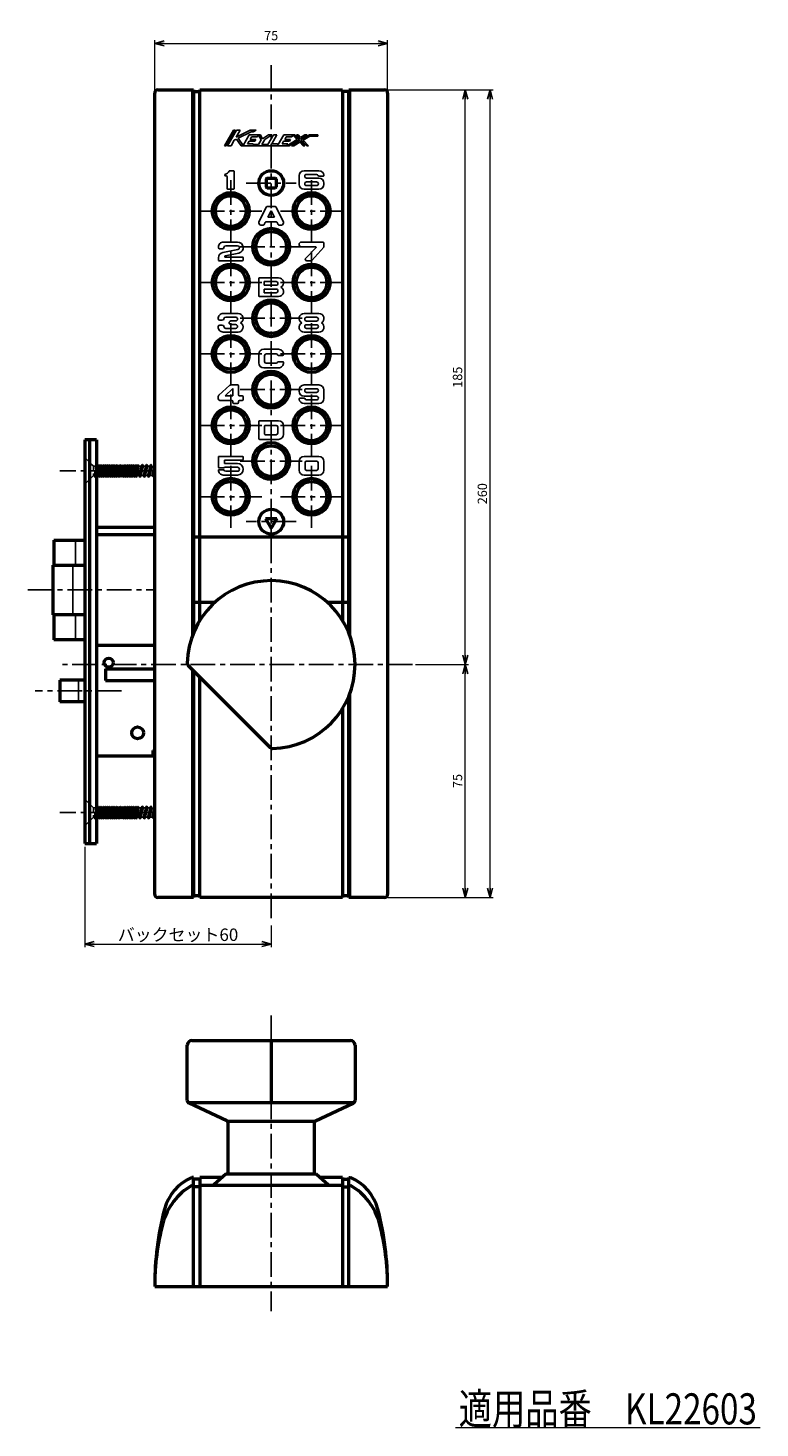
# Model space of a CAD drawing. Units: millimetres. Extents: x -312 to 393, y -276 to 233.
# Drawn here: x 157 to 393, y -276 to 175 of the extents above; entities that cross this region are included whole.
import ezdxf
from ezdxf.enums import TextEntityAlignment as Align

# ---------------------------------------------------------------- set-up
doc = ezdxf.new("R2010")
doc.units = ezdxf.units.MM
doc.header["$LTSCALE"] = 0.25
doc.linetypes.add('CENTER', pattern=[50.8, 31.75, -6.35, 6.35, -6.35])
doc.linetypes.add('DASHED2', pattern=[9.525, 6.35, -3.175])
doc.layers.add('Layer0016', color=7, linetype='Continuous')
doc.styles.add('dcStyle0', font='HGRSMP.TTF', dxfattribs={"width": 0.8})
doc.dimstyles.new('dc_Rotated', dxfattribs={"dimtxt": 3, "dimasz": 3.000002, "dimexe": 1, "dimexo": 1, "dimgap": 1, "dimtad": 3, "dimdsep": 46, "dimtxsty": 'dcStyle0', "dimblk1": 'OPEN30', "dimblk2": 'OPEN30', "dimsah": 1, "dimcen": 0.09, "dimclrd": 4, "dimclre": 4, "dimclrt": 2, "dimadec": 0, "dimazin": 2, "dimtfac": 1, "dimtdec": 4, "dimtmove": 0, "dimatfit": 3, "dimfxl": 1, "dimarcsym": 0})

# ---------------------------------------------------------------- blocks, each defined once
blk = doc.blocks.new('_OPEN30')
at = {"color": 0, "linetype": 'ByBlock', "lineweight": -2}
for p, q in [((-1, 0.267949), (0, 0)), ((0, 0), (-1, -0.267949)), ((0, 0), (-1, 0))]:
    blk.add_line(p, q, dxfattribs=at)
blk = doc.blocks.new('*D21')
at = {"layer": 'Layer0016', "color": 4, "linetype": 'Continuous', "lineweight": 13}
for p, q in [((198.1, 154.65), (198.1, 170.65)), ((198.1, 169.65), (273.1, 169.65)), ((273.1, 154.65), (273.1, 170.65))]:
    blk.add_line(p, q, dxfattribs=at)
at = {"layer": 'Layer0016', "color": 4, "xscale": 3.000002807615286, "yscale": 2.999989368223643}
for p, rotation in [((198.1, 169.65), 180), ((273.1, 169.65), 360)]:
    blk.add_blockref('_OPEN30', p, dxfattribs=dict(at, rotation=rotation))
at = {"layer": 'Layer0016', "color": 2, "insert": (235.6, 170.65), "char_height": 3, "width": 9.75, "attachment_point": 8, "style": 'dcStyle0'}
blk.add_mtext('\\T1.00;75', dxfattribs=at)
blk = doc.blocks.new('*D22')
at = {"layer": 'Layer0016', "color": 4, "linetype": 'Continuous', "lineweight": 13}
for p, q in [((282.1, -30.35), (299.1, -30.35)), ((298.1, -105.35), (298.1, -30.35)), ((273.1, -105.35), (299.1, -105.35))]:
    blk.add_line(p, q, dxfattribs=at)
at = {"layer": 'Layer0016', "color": 4, "xscale": 3.000002807615286, "yscale": 2.999989368223643}
for p, rotation in [((298.1, -30.35), 90), ((298.1, -105.35), 270)]:
    blk.add_blockref('_OPEN30', p, dxfattribs=dict(at, rotation=rotation))
at = {"layer": 'Layer0016', "color": 2, "insert": (297.1, -67.85), "char_height": 3, "width": 9.75, "attachment_point": 8, "rotation": 90, "style": 'dcStyle0'}
blk.add_mtext('\\T1.00;75', dxfattribs=at)
blk = doc.blocks.new('*D23')
at = {"layer": 'Layer0016', "color": 4, "linetype": 'Continuous', "lineweight": 13}
for p, q in [((273.1, 154.65), (299.1, 154.65)), ((298.1, -30.35), (298.1, 154.65)), ((282.1, -30.35), (299.1, -30.35))]:
    blk.add_line(p, q, dxfattribs=at)
at = {"layer": 'Layer0016', "color": 4, "xscale": 3.000002807615286, "yscale": 2.999989368223643}
for p, rotation in [((298.1, 154.65), 90), ((298.1, -30.35), 270)]:
    blk.add_blockref('_OPEN30', p, dxfattribs=dict(at, rotation=rotation))
at = {"layer": 'Layer0016', "color": 2, "insert": (297.1, 62.15), "char_height": 3, "width": 12.75, "attachment_point": 8, "rotation": 90, "style": 'dcStyle0'}
blk.add_mtext('\\T1.00;185', dxfattribs=at)
blk = doc.blocks.new('*D24')
at = {"layer": 'Layer0016', "color": 4, "linetype": 'Continuous', "lineweight": 13}
for p, q in [((273.1, 154.65), (307.1, 154.65)), ((306.1, -105.35), (306.1, 154.65)), ((273.1, -105.35), (307.1, -105.35))]:
    blk.add_line(p, q, dxfattribs=at)
at = {"layer": 'Layer0016', "color": 4, "xscale": 3.000002807615286, "yscale": 2.999989368223643}
for p, rotation in [((306.1, 154.65), 90), ((306.1, -105.35), 270)]:
    blk.add_blockref('_OPEN30', p, dxfattribs=dict(at, rotation=rotation))
at = {"layer": 'Layer0016', "color": 2, "insert": (305.1, 24.65), "char_height": 3, "width": 12.75, "attachment_point": 8, "rotation": 90, "style": 'dcStyle0'}
blk.add_mtext('\\T1.00;260', dxfattribs=at)
blk = doc.blocks.new('*D26')
at = {"layer": 'Layer0016', "color": 4, "linetype": 'Continuous', "lineweight": 13}
for p, q in [((175.6, -89), (175.6, -121.35)), ((235.6, -114.35), (235.6, -121.35)), ((175.6, -120.35), (235.6, -120.35))]:
    blk.add_line(p, q, dxfattribs=at)
at = {"layer": 'Layer0016', "color": 4, "xscale": 3.000002807615286, "yscale": 2.999989368223643}
for p, rotation in [((175.6, -120.35), 180), ((235.6, -120.35), 360)]:
    blk.add_blockref('_OPEN30', p, dxfattribs=dict(at, rotation=rotation))
at = {"layer": 'Layer0016', "color": 2, "insert": (205.6, -119.35), "char_height": 4, "width": 41.375, "attachment_point": 8, "style": 'dcStyle0'}
blk.add_mtext('\\T1.13;バックセット60', dxfattribs=at)
blk = doc.blocks.new('DC_GROUP_KL22603_4')
at = {"color": 4, "linetype": 'Continuous', "lineweight": 13}
blk.add_line((295, -276), (393, -276), dxfattribs=at)
at = {"color": 2, "style": 'dcStyle0', "width": 0.714977}
blk.add_text('適用品番\u3000KL22603', height=10, dxfattribs=at).set_placement((296, -275), (392, -275), align=Align.FIT)

msp = doc.modelspace()

# ---------------------------------------------------------------- linework, layer by layer
at = {"layer": 'Layer0016', "color": 4, "linetype": 'CENTER', "lineweight": 25}
for p, q in [((235.6, 162.65), (235.6, -113.35)), ((222.6, 125.6), (222.6, 105.7)), ((227.6, 124.65), (243.6, 124.65)), ((248.6, 125.6), (248.6, 105.7)), ((212.65, 115.65), (232.55, 115.65)), ((238.65, 115.65), (258.55, 115.65)), ((225.65, 104.15), (245.55, 104.15)), ((222.6, 102.6), (222.6, 82.7)), ((248.6, 102.6), (248.6, 82.7)), ((212.65, 92.65), (232.55, 92.65)), ((238.65, 92.65), (258.55, 92.65)), ((225.65, 81.15), (245.55, 81.15)), ((222.6, 79.6), (222.6, 59.7)), ((248.6, 79.6), (248.6, 59.7)), ((212.65, 69.65), (232.55, 69.65)), ((238.65, 69.65), (258.55, 69.65)), ((222.6, 56.6), (222.6, 36.7)), ((225.65, 58.15), (245.55, 58.15)), ((248.6, 56.6), (248.6, 36.7)), ((212.65, 46.65), (232.55, 46.65)), ((238.65, 46.65), (258.55, 46.65)), ((198.1, 32), (167.6, 32)), ((222.6, 33.6), (222.6, 13.7)), ((225.65, 35.15), (245.55, 35.15)), ((248.6, 33.6), (248.6, 13.7)), ((212.65, 23.65), (232.55, 23.65)), ((238.65, 23.65), (258.55, 23.65)), ((243.6, 15.65), (227.6, 15.65)), ((157.3, -6.35), (198.1, -6.35)), ((281.1, -30.35), (167.6, -30.35)), ((187.4, -38.85), (159.6, -38.85)), ((198.1, -78), (167.6, -78)), ((235.6, -143.35), (235.6, -238.55))]:
    msp.add_line(p, q, dxfattribs=at)
at = {"layer": 'Layer0016', "color": 3, "linetype": 'Continuous', "lineweight": 50}
for p, q in [((198.1, -104.35), (198.1, 153.65)), ((199.1, 154.65), (210.6, 154.65)), ((210.6, 154.65), (210.6, -20.152)), ((210.6, 154.15), (212.6, 154.15)), ((212.6, 154.65), (258.6, 154.65)), ((212.6, -16.208), (212.6, 154.65)), ((258.6, 154.65), (258.6, -16.208)), ((260.6, 154.15), (258.6, 154.15)), ((260.6, 154.65), (272.1, 154.65)), ((260.6, -20.152), (260.6, 154.65)), ((273.1, 153.65), (273.1, -104.35)), ((234.3, 126.25), (236.9, 126.25)), ((234, 125.95), (234, 123.45)), ((234.3, 123.15), (236.9, 123.15)), ((237.2, 125.95), (237.2, 123.45)), ((179.4, 42), (175.6, 42)), ((175.6, 42), (175.6, -88)), ((177.1, 42), (177.1, -88)), ((179.4, 42), (179.4, -88)), ((198.1, 13.75), (179.4, 13.75)), ((233.8, 16.65), (237.4, 16.65)), ((233.8, 16.65), (235.6, 13.532)), ((237.4, 16.65), (235.6, 13.532)), ((165.6, 9.65), (175.6, 9.65)), ((165.6, 9.65), (165.6, 1.65)), ((198.1, 11.45), (179.4, 11.45)), ((260.6, 10.65), (210.6, 10.65)), ((165.3, 1.65), (175.6, 1.65)), ((165.3, 1.65), (165.3, -14.35)), ((217.462, -10.35), (210.6, -10.35)), ((261.1, -10.35), (253.738, -10.35)), ((175.6, -14.35), (165.3, -14.35)), ((165.6, -14.35), (165.6, -22.35)), ((175.6, -22.35), (165.6, -22.35)), ((179.4, -24.15), (198.1, -24.15)), ((208.896, -30.646), (235.304, -57.054)), ((175.6, -35.35), (167.6, -35.35)), ((167.6, -35.35), (167.6, -42.35)), ((182.3, -31.75), (182.3, -35.45)), ((182.3, -31.75), (198.1, -31.75)), ((182.3, -35.45), (198.1, -35.45)), ((210.6, -32.35), (210.6, -105.35)), ((212.6, -105.35), (212.6, -34.35)), ((260.6, -105.35), (260.6, -40.548)), ((175.6, -42.35), (167.6, -42.35)), ((258.6, -44.492), (258.6, -105.35)), ((197.5, -58.05), (197.5, -59.75)), ((197.5, -58.05), (198.1, -58.05)), ((179.4, -59.75), (198.1, -59.75)), ((175.6, -88), (179.4, -88)), ((210.6, -105.35), (199.1, -105.35)), ((212.6, -104.85), (210.6, -104.85)), ((258.6, -105.35), (212.6, -105.35)), ((260.6, -104.85), (258.6, -104.85)), ((272.1, -105.35), (260.6, -105.35)), ((208.6, -170.71), (208.6, -152.85)), ((210.1, -151.35), (261.1, -151.35)), ((235.6, -151.35), (235.6, -171.35)), ((262.6, -152.85), (262.6, -170.71)), ((208.831, -171.35), (262.369, -171.35)), ((221.31, -177.216), (209.181, -171.618)), ((249.89, -177.216), (262.019, -171.618)), ((221.484, -177.35), (249.716, -177.35)), ((221.6, -177.67), (221.6, -194.35)), ((249.6, -194.35), (249.6, -177.67)), ((210.6, -195.55), (210.1, -195.55)), ((210.6, -198.05), (210.1, -198.05)), ((210.6, -230.55), (210.6, -195.55)), ((212.6, -196.05), (210.6, -196.05)), ((212.6, -195.55), (212.6, -230.55)), ((219.729, -195.55), (212.6, -195.55)), ((258.6, -198.05), (212.6, -198.05)), ((221.1, -194.35), (217.1, -197.85)), ((217.1, -198.05), (217.1, -197.85)), ((221.1, -194.35), (250.1, -194.35)), ((250.1, -194.35), (254.1, -197.85)), ((258.6, -195.55), (251.471, -195.55)), ((254.1, -197.85), (254.1, -198.05)), ((258.6, -195.55), (258.6, -230.55)), ((258.6, -196.05), (260.6, -196.05)), ((260.6, -230.55), (260.6, -195.55)), ((260.6, -195.55), (261.1, -195.55)), ((260.6, -198.05), (261.1, -198.05)), ((212.6, -198.55), (210.6, -198.55)), ((258.6, -198.55), (260.6, -198.55)), ((198.1, -230.55), (273.1, -230.55))]:
    msp.add_line(p, q, dxfattribs=at)
at = {"layer": 'Layer0016', "color": 4, "linetype": 'Continuous', "lineweight": 25}
for p, q in [((210.1, 154.65), (210.1, -21.476)), ((261.1, -21.476), (261.1, 154.65)), ((220.6, 136.65), (223.5, 141.65)), ((223.962, 141.65), (221.062, 136.65)), ((224.425, 141.65), (221.525, 136.65)), ((223.962, 141.65), (223.5, 141.65)), ((224.276, 139.4), (225.581, 141.65)), ((224.276, 139.4), (228.8, 141.65)), ((224.425, 141.65), (225.581, 141.65)), ((224.96, 139.07), (229.2, 141.179)), ((228.5, 140.15), (226.543, 136.775)), ((228.5, 140.15), (232.179, 140.15)), ((228.8, 141.65), (230.747, 141.65)), ((229.2, 141.179), (229.8, 141.179)), ((229.8, 141.179), (230.747, 141.65)), ((231.152, 139.55), (231.5, 140.15)), ((231.5, 140.15), (232.35, 138.55)), ((232.179, 140.15), (232.843, 138.9)), ((234.75, 140.15), (232.843, 138.9)), ((233.569, 138.658), (235.844, 140.15)), ((234.5, 137.05), (236.298, 140.15)), ((234.75, 140.15), (235.844, 140.15)), ((237.454, 140.15), (235.772, 137.25)), ((236.298, 140.15), (237.454, 140.15)), ((239.65, 140.15), (237.852, 137.05)), ((239.65, 140.15), (243.2, 140.15)), ((242.302, 139.55), (242.65, 140.15)), ((242.65, 140.15), (244.013, 138.705)), ((243.2, 140.15), (244.644, 138.619)), ((243.75, 140.15), (244.299, 140.15)), ((243.75, 140.15), (244.993, 138.831)), ((244.299, 140.15), (245.063, 139.34)), ((244.993, 138.831), (247.172, 140.15)), ((245.063, 139.34), (246.4, 140.15)), ((245.274, 138.533), (247.944, 140.15)), ((245.905, 138.447), (248.056, 139.75)), ((246.4, 140.15), (247.172, 140.15)), ((247.944, 140.15), (250.6, 140.15)), ((248.056, 139.75), (250.6, 139.75)), ((250.6, 139.75), (250.6, 140.15)), ((220.6, 136.65), (221.062, 136.65)), ((221.525, 136.65), (222.681, 136.65)), ((222.681, 136.65), (223.73, 138.458)), ((223.73, 138.458), (224.417, 138.8)), ((224.417, 138.8), (225.9, 136.65)), ((224.96, 139.07), (226.543, 136.775)), ((225.9, 136.65), (241.392, 136.65)), ((227.974, 137.25), (228.467, 138.1)), ((227.974, 137.25), (229.818, 137.25)), ((228.467, 138.1), (230.311, 138.1)), ((228.815, 138.7), (229.308, 139.55)), ((228.815, 138.7), (230.659, 138.7)), ((229.308, 139.55), (231.152, 139.55)), ((229.702, 137.05), (229.818, 137.25)), ((229.702, 137.05), (231.48, 137.05)), ((230.311, 138.1), (230.659, 138.7)), ((232.35, 138.55), (231.48, 137.05)), ((233.569, 138.658), (232.636, 137.05)), ((232.636, 137.05), (234.5, 137.05)), ((235.772, 137.25), (237.6, 137.25)), ((237.6, 137.25), (237.484, 137.05)), ((237.484, 137.05), (237.852, 137.05)), ((239.124, 137.25), (239.617, 138.1)), ((239.124, 137.25), (240.968, 137.25)), ((239.617, 138.1), (241.461, 138.1)), ((239.965, 138.7), (240.458, 139.55)), ((239.965, 138.7), (241.809, 138.7)), ((240.458, 139.55), (242.302, 139.55)), ((240.62, 136.65), (244.013, 138.705)), ((240.62, 136.65), (240.968, 137.25)), ((241.392, 136.65), (244.644, 138.619)), ((241.461, 138.1), (241.809, 138.7)), ((242.164, 136.65), (244.924, 138.321)), ((242.164, 136.65), (242.937, 136.65)), ((242.937, 136.65), (244.855, 137.812)), ((244.855, 137.812), (245.95, 136.65)), ((244.924, 138.321), (246.476, 136.675)), ((245.274, 138.533), (247.05, 136.65)), ((245.905, 138.447), (247.599, 136.65)), ((245.95, 136.65), (246.45, 136.65)), ((247.05, 136.65), (247.599, 136.65)), ((221.139, 126.951), (220.939, 126.951)), ((221.439, 122.951), (221.439, 126.651)), ((222.329, 128.651), (223.339, 128.651)), ((223.639, 122.951), (223.639, 128.351)), ((244.6, 127.05), (244.6, 124.25)), ((246.2, 128.65), (251, 128.65)), ((247, 127.45), (250.2, 127.45)), ((247, 126.25), (251, 126.25)), ((251.049, 126.85), (252.296, 126.85)), ((223.339, 122.651), (221.739, 122.651)), ((251, 122.65), (246.2, 122.65)), ((247, 125.05), (250.2, 125.05)), ((247, 123.85), (250.2, 123.85)), ((252.6, 124.25), (252.6, 124.65)), ((234.117, 116.986), (231.676, 112.166)), ((236.816, 117.15), (234.384, 117.15)), ((234.557, 113.65), (235.6, 115.709)), ((234.557, 113.65), (236.643, 113.65)), ((235.6, 115.709), (236.643, 113.65)), ((237.083, 116.986), (239.524, 112.166)), ((233.106, 111.15), (232.3, 111.15)), ((233.374, 111.314), (233.714, 111.986)), ((233.981, 112.15), (237.219, 112.15)), ((237.486, 111.986), (237.826, 111.314)), ((238.9, 111.15), (238.094, 111.15)), ((220.2, 105.65), (224.8, 105.65)), ((221, 104.45), (224.791, 104.45)), ((252.288, 105.65), (245.338, 105.65)), ((249.888, 104.15), (245.338, 104.15)), ((250.029, 103.809), (246.734, 100.503)), ((252.512, 104.065), (248.677, 99.751)), ((252.588, 105.35), (252.588, 104.264)), ((218.6, 100.566), (218.6, 99.95)), ((226.3, 99.65), (218.9, 99.65)), ((219.905, 103.45), (219.105, 103.45)), ((220.062, 102.334), (224.904, 103.261)), ((225.214, 102.098), (220.754, 101.245)), ((226.3, 100.85), (220.8, 100.85)), ((226.6, 100.55), (226.6, 99.95)), ((248.453, 99.65), (247.088, 99.65)), ((231.588, 93.85), (231.588, 88.45)), ((231.888, 94.15), (237.988, 94.15)), ((233.388, 92.95), (237.188, 92.95)), ((233.388, 92.95), (233.388, 91.75)), ((233.388, 91.75), (237.188, 91.75)), ((233.388, 90.55), (237.188, 90.55)), ((233.388, 90.55), (233.388, 89.35)), ((237.988, 88.15), (231.888, 88.15)), ((233.388, 89.35), (237.188, 89.35)), ((220.162, 82.691), (224.962, 82.691)), ((220.962, 81.491), (224.162, 81.491)), ((246.2, 82.65), (251, 82.65)), ((247, 81.45), (250.2, 81.45)), ((219.867, 80.491), (219.067, 80.491)), ((219.867, 78.891), (219.067, 78.891)), ((224.962, 76.691), (220.162, 76.691)), ((220.962, 77.891), (224.162, 77.891)), ((222.662, 80.291), (224.162, 80.291)), ((222.662, 79.091), (224.162, 79.091)), ((251, 76.65), (246.2, 76.65)), ((247, 80.25), (250.2, 80.25)), ((247, 79.05), (250.2, 79.05)), ((247, 77.85), (250.2, 77.85)), ((231.6, 69.55), (231.6, 66.75)), ((233.2, 71.15), (238, 71.15)), ((233.5, 69.15), (233.5, 67.15)), ((234, 69.65), (237.2, 69.65)), ((237.942, 69.15), (239.296, 69.15)), ((238, 65.15), (233.2, 65.15)), ((234, 66.65), (237.2, 66.65)), ((237.942, 67.15), (239.296, 67.15)), ((222.238, 59.549), (218.743, 56.33)), ((224.782, 59.681), (222.577, 59.681)), ((225.082, 59.381), (225.082, 56.481)), ((246.195, 59.65), (250.995, 59.65)), ((218.582, 55.962), (218.582, 55.181)), ((222.982, 54.681), (219.082, 54.681)), ((223.282, 58.471), (220.796, 56.181)), ((223.282, 56.181), (220.796, 56.181)), ((223.282, 58.471), (223.282, 56.181)), ((223.282, 54.381), (223.282, 53.981)), ((225.082, 54.381), (225.082, 53.981)), ((226.282, 56.181), (225.382, 56.181)), ((226.282, 54.681), (225.382, 54.681)), ((226.582, 55.881), (226.582, 54.981)), ((244.595, 58.05), (244.595, 57.65)), ((246.147, 55.45), (244.899, 55.45)), ((250.195, 56.05), (246.195, 56.05)), ((250.195, 58.45), (246.995, 58.45)), ((250.195, 57.25), (246.995, 57.25)), ((250.195, 54.85), (246.995, 54.85)), ((252.595, 55.25), (252.595, 58.05)), ((224.782, 53.681), (223.582, 53.681)), ((250.995, 53.65), (246.195, 53.65)), ((231.6, 47.85), (231.6, 42.45)), ((231.9, 48.15), (238, 48.15)), ((233.5, 46.35), (233.5, 43.95)), ((233.8, 46.65), (237.2, 46.65)), ((237.7, 46.15), (237.7, 44.15)), ((239.6, 46.55), (239.6, 43.75)), ((238, 42.15), (231.9, 42.15)), ((233.8, 43.65), (237.2, 43.65)), ((218.591, 33.261), (218.591, 36.361)), ((226.291, 36.661), (218.891, 36.661)), ((226.591, 35.761), (226.591, 36.361)), ((246.2, 36.65), (251, 36.65)), ((179.49, 33.985), (179.4, 33.985)), ((179.49, 33.985), (179.4, 33.326)), ((179.4, 31.037), (179.84, 33.53)), ((179.74, 33.53), (179.49, 33.985)), ((180.19, 33.985), (179.65, 30.015)), ((179.74, 33.53), (179.84, 33.53)), ((179.84, 33.53), (180.09, 33.985)), ((180, 30.47), (180.54, 33.53)), ((180.19, 33.985), (180.09, 33.985)), ((180.44, 33.53), (180.19, 33.985)), ((180.89, 33.985), (180.35, 30.015)), ((180.44, 33.53), (180.54, 33.53)), ((180.54, 33.53), (180.79, 33.985)), ((180.7, 30.47), (181.24, 33.53)), ((180.89, 33.985), (180.79, 33.985)), ((181.14, 33.53), (180.89, 33.985)), ((181.59, 33.985), (181.05, 30.015)), ((181.14, 33.53), (181.24, 33.53)), ((181.24, 33.53), (181.49, 33.985)), ((181.4, 30.47), (181.94, 33.53)), ((181.59, 33.985), (181.49, 33.985)), ((181.84, 33.53), (181.59, 33.985)), ((182.29, 33.985), (181.75, 30.015)), ((181.84, 33.53), (181.94, 33.53)), ((181.94, 33.53), (182.19, 33.985)), ((182.1, 30.47), (182.64, 33.53)), ((182.29, 33.985), (182.19, 33.985)), ((182.54, 33.53), (182.29, 33.985)), ((182.99, 33.985), (182.45, 30.015)), ((182.54, 33.53), (182.64, 33.53)), ((182.64, 33.53), (182.89, 33.985)), ((182.8, 30.47), (183.34, 33.53)), ((182.99, 33.985), (182.89, 33.985)), ((183.24, 33.53), (182.99, 33.985)), ((183.69, 33.985), (183.15, 30.015)), ((183.24, 33.53), (183.34, 33.53)), ((183.34, 33.53), (183.59, 33.985)), ((183.5, 30.47), (184.04, 33.53)), ((183.69, 33.985), (183.59, 33.985)), ((183.94, 33.53), (183.69, 33.985)), ((184.39, 33.985), (183.85, 30.015)), ((183.94, 33.53), (184.04, 33.53)), ((184.04, 33.53), (184.29, 33.985)), ((184.2, 30.47), (184.74, 33.53)), ((184.39, 33.985), (184.29, 33.985)), ((184.64, 33.53), (184.39, 33.985)), ((185.09, 33.985), (184.55, 30.015)), ((184.64, 33.53), (184.74, 33.53)), ((184.74, 33.53), (184.99, 33.985)), ((184.9, 30.47), (185.44, 33.53)), ((185.09, 33.985), (184.99, 33.985)), ((185.34, 33.53), (185.09, 33.985)), ((185.79, 33.985), (185.25, 30.015)), ((185.34, 33.53), (185.44, 33.53)), ((185.44, 33.53), (185.69, 33.985)), ((185.6, 30.47), (186.14, 33.53)), ((185.79, 33.985), (185.69, 33.985)), ((186.04, 33.53), (185.79, 33.985)), ((186.49, 33.985), (185.95, 30.015)), ((186.04, 33.53), (186.14, 33.53)), ((186.14, 33.53), (186.39, 33.985)), ((186.3, 30.47), (186.84, 33.53)), ((186.49, 33.985), (186.39, 33.985)), ((186.74, 33.53), (186.49, 33.985)), ((187.19, 33.985), (186.65, 30.015)), ((186.74, 33.53), (186.84, 33.53)), ((186.84, 33.53), (187.09, 33.985)), ((187, 30.47), (187.54, 33.53)), ((187.19, 33.985), (187.09, 33.985)), ((187.44, 33.53), (187.19, 33.985)), ((187.89, 33.985), (187.35, 30.015)), ((187.44, 33.53), (187.54, 33.53)), ((187.54, 33.53), (187.79, 33.985)), ((187.7, 30.47), (188.24, 33.53)), ((187.89, 33.985), (187.79, 33.985)), ((188.14, 33.53), (187.89, 33.985)), ((188.59, 33.985), (188.05, 30.015)), ((188.14, 33.53), (188.24, 33.53)), ((188.24, 33.53), (188.49, 33.985)), ((188.4, 30.47), (188.94, 33.53)), ((188.59, 33.985), (188.49, 33.985)), ((188.84, 33.53), (188.59, 33.985)), ((189.29, 33.985), (188.75, 30.015)), ((188.84, 33.53), (188.94, 33.53)), ((188.94, 33.53), (189.19, 33.985)), ((189.1, 30.47), (189.64, 33.53)), ((189.29, 33.985), (189.19, 33.985)), ((189.54, 33.53), (189.29, 33.985)), ((189.99, 33.985), (189.45, 30.015)), ((189.54, 33.53), (189.64, 33.53)), ((189.64, 33.53), (189.89, 33.985)), ((189.8, 30.47), (190.34, 33.53)), ((189.99, 33.985), (189.89, 33.985)), ((190.24, 33.53), (189.99, 33.985)), ((190.69, 33.985), (190.15, 30.015)), ((190.24, 33.53), (190.34, 33.53)), ((190.34, 33.53), (190.59, 33.985)), ((190.5, 30.47), (191.04, 33.53)), ((190.69, 33.985), (190.59, 33.985)), ((190.94, 33.53), (190.69, 33.985)), ((191.39, 33.985), (190.85, 30.015)), ((190.94, 33.53), (191.04, 33.53)), ((191.04, 33.53), (191.29, 33.985)), ((191.2, 30.47), (191.74, 33.53)), ((191.39, 33.985), (191.29, 33.985)), ((191.64, 33.53), (191.39, 33.985)), ((192.09, 33.985), (191.55, 30.015)), ((191.64, 33.53), (191.74, 33.53)), ((191.74, 33.53), (191.99, 33.985)), ((191.9, 30.47), (192.44, 33.53)), ((192.09, 33.985), (191.99, 33.985)), ((192.34, 33.53), (192.09, 33.985)), ((192.79, 33.985), (192.25, 30.015)), ((192.34, 33.53), (192.44, 33.53)), ((192.44, 33.53), (192.69, 33.985)), ((192.6, 30.47), (193.128, 33.467)), ((192.79, 33.985), (192.69, 33.985)), ((193.074, 33.467), (192.79, 33.985)), ((192.953, 30.47), (193.722, 33.467)), ((193.722, 33.467), (193.081, 33.467)), ((194.107, 34), (193.354, 30)), ((194.03, 34), (193.722, 33.467)), ((194.492, 33.467), (193.739, 30.533)), ((194.03, 34), (194.184, 34)), ((194.184, 34), (194.492, 33.467)), ((194.38, 30.533), (195.133, 33.467)), ((195.133, 33.467), (194.492, 33.467)), ((195.518, 34), (194.765, 30)), ((195.441, 34), (195.133, 33.467)), ((195.903, 33.467), (195.15, 30.533)), ((195.441, 34), (195.595, 34)), ((195.595, 34), (195.903, 33.467)), ((195.792, 30.533), (196.544, 33.467)), ((196.544, 33.467), (195.903, 33.467)), ((196.929, 34), (196.176, 30)), ((196.852, 34), (196.544, 33.467)), ((197.289, 33.371), (196.561, 30.533)), ((196.852, 34), (197.006, 34)), ((197.006, 34), (197.289, 33.371)), ((197.203, 30.533), (197.869, 33.131)), ((197.869, 33.131), (197.289, 33.371)), ((198.1, 32.723), (197.623, 30.19)), ((198.1, 33.459), (197.869, 33.131)), ((220.4, 32.361), (218.591, 32.361)), ((220.291, 32.961), (218.891, 32.961)), ((224.732, 33.161), (220.574, 33.161)), ((226.291, 35.461), (220.591, 35.461)), ((220.591, 34.361), (220.591, 35.461)), ((224.741, 34.361), (220.591, 34.361)), ((220.991, 31.861), (224.732, 31.861)), ((244.6, 35.05), (244.6, 32.25)), ((246.5, 34.65), (246.5, 32.65)), ((247, 35.15), (250.2, 35.15)), ((247, 32.15), (250.2, 32.15)), ((250.7, 34.65), (250.7, 32.65)), ((252.6, 35.05), (252.6, 32.25)), ((179.4, 30.288), (179.55, 30.015)), ((179.65, 30.015), (179.55, 30.015)), ((179.9, 30.47), (179.65, 30.015)), ((179.9, 30.47), (180, 30.47)), ((180.25, 30.015), (180, 30.47)), ((180.35, 30.015), (180.25, 30.015)), ((180.6, 30.47), (180.35, 30.015)), ((180.6, 30.47), (180.7, 30.47)), ((180.7, 30.47), (180.95, 30.015)), ((181.05, 30.015), (180.95, 30.015)), ((181.3, 30.47), (181.05, 30.015)), ((181.3, 30.47), (181.4, 30.47)), ((181.4, 30.47), (181.65, 30.015)), ((181.75, 30.015), (181.65, 30.015)), ((182, 30.47), (181.75, 30.015)), ((182, 30.47), (182.1, 30.47)), ((182.35, 30.015), (182.1, 30.47)), ((182.45, 30.015), (182.35, 30.015)), ((182.7, 30.47), (182.45, 30.015)), ((182.7, 30.47), (182.8, 30.47)), ((182.8, 30.47), (183.05, 30.015)), ((183.05, 30.015), (183.15, 30.015)), ((183.4, 30.47), (183.15, 30.015)), ((183.4, 30.47), (183.5, 30.47)), ((183.5, 30.47), (183.75, 30.015)), ((183.75, 30.015), (183.85, 30.015)), ((184.1, 30.47), (183.85, 30.015)), ((184.1, 30.47), (184.2, 30.47)), ((184.45, 30.015), (184.2, 30.47)), ((184.45, 30.015), (184.55, 30.015)), ((184.8, 30.47), (184.55, 30.015)), ((184.8, 30.47), (184.9, 30.47)), ((184.9, 30.47), (185.15, 30.015)), ((185.25, 30.015), (185.15, 30.015)), ((185.5, 30.47), (185.25, 30.015)), ((185.5, 30.47), (185.6, 30.47)), ((185.6, 30.47), (185.85, 30.015)), ((185.95, 30.015), (185.85, 30.015)), ((186.2, 30.47), (185.95, 30.015)), ((186.2, 30.47), (186.3, 30.47)), ((186.55, 30.015), (186.3, 30.47)), ((186.65, 30.015), (186.55, 30.015)), ((186.9, 30.47), (186.65, 30.015)), ((186.9, 30.47), (187, 30.47)), ((187, 30.47), (187.25, 30.015)), ((187.35, 30.015), (187.25, 30.015)), ((187.6, 30.47), (187.35, 30.015)), ((187.6, 30.47), (187.7, 30.47)), ((187.7, 30.47), (187.95, 30.015)), ((188.05, 30.015), (187.95, 30.015)), ((188.3, 30.47), (188.05, 30.015)), ((188.3, 30.47), (188.4, 30.47)), ((188.65, 30.015), (188.4, 30.47)), ((188.75, 30.015), (188.65, 30.015)), ((189, 30.47), (188.75, 30.015)), ((189, 30.47), (189.1, 30.47)), ((189.1, 30.47), (189.35, 30.015)), ((189.35, 30.015), (189.45, 30.015)), ((189.7, 30.47), (189.45, 30.015)), ((189.7, 30.47), (189.8, 30.47)), ((189.8, 30.47), (190.05, 30.015)), ((190.05, 30.015), (190.15, 30.015)), ((190.4, 30.47), (190.15, 30.015)), ((190.4, 30.47), (190.5, 30.47)), ((190.75, 30.015), (190.5, 30.47)), ((190.75, 30.015), (190.85, 30.015)), ((191.1, 30.47), (190.85, 30.015)), ((191.1, 30.47), (191.2, 30.47)), ((191.2, 30.47), (191.45, 30.015)), ((191.45, 30.015), (191.55, 30.015)), ((191.8, 30.47), (191.55, 30.015)), ((191.8, 30.47), (191.9, 30.47)), ((191.9, 30.47), (192.15, 30.015)), ((192.15, 30.015), (192.25, 30.015)), ((192.5, 30.47), (192.25, 30.015)), ((192.5, 30.47), (193.006, 30.47)), ((193.277, 30), (193.006, 30.47)), ((193.277, 30), (193.431, 30)), ((193.431, 30), (193.739, 30.533)), ((193.739, 30.533), (194.38, 30.533)), ((194.688, 30), (194.38, 30.533)), ((194.688, 30), (194.842, 30)), ((194.842, 30), (195.15, 30.533)), ((195.15, 30.533), (195.792, 30.533)), ((196.1, 30), (195.792, 30.533)), ((196.1, 30), (196.253, 30)), ((196.253, 30), (196.561, 30.533)), ((196.561, 30.533), (197.203, 30.533)), ((197.54, 30.155), (197.203, 30.533)), ((197.707, 30.224), (197.54, 30.155)), ((197.707, 30.224), (197.972, 30.533)), ((198.1, 31.03), (197.972, 30.533)), ((198.1, 30.964), (198.081, 30.957)), ((220.191, 30.661), (224.741, 30.661)), ((251, 30.65), (246.2, 30.65)), ((172.6, 9.65), (172.6, 1.65)), ((171.69, 1.65), (171.69, -14.35)), ((172.6, -22.35), (172.6, -14.35)), ((173.6, -35.35), (173.6, -42.35)), ((210.1, -31.85), (210.1, -105.35)), ((261.1, -105.35), (261.1, -39.224)), ((179.49, -76.015), (179.4, -76.015)), ((179.49, -76.015), (179.4, -76.674)), ((179.4, -78.963), (179.84, -76.47)), ((179.74, -76.47), (179.49, -76.015)), ((180.19, -76.015), (179.65, -79.985)), ((179.74, -76.47), (179.84, -76.47)), ((179.84, -76.47), (180.09, -76.015)), ((180, -79.53), (180.54, -76.47)), ((180.19, -76.015), (180.09, -76.015)), ((180.44, -76.47), (180.19, -76.015)), ((180.89, -76.015), (180.35, -79.985)), ((180.44, -76.47), (180.54, -76.47)), ((180.54, -76.47), (180.79, -76.015)), ((180.7, -79.53), (181.24, -76.47)), ((180.89, -76.015), (180.79, -76.015)), ((181.14, -76.47), (180.89, -76.015)), ((181.59, -76.015), (181.05, -79.985)), ((181.14, -76.47), (181.24, -76.47)), ((181.24, -76.47), (181.49, -76.015)), ((181.4, -79.53), (181.94, -76.47)), ((181.59, -76.015), (181.49, -76.015)), ((181.84, -76.47), (181.59, -76.015)), ((182.29, -76.015), (181.75, -79.985)), ((181.84, -76.47), (181.94, -76.47)), ((181.94, -76.47), (182.19, -76.015)), ((182.1, -79.53), (182.64, -76.47)), ((182.29, -76.015), (182.19, -76.015)), ((182.54, -76.47), (182.29, -76.015)), ((182.99, -76.015), (182.45, -79.985)), ((182.54, -76.47), (182.64, -76.47)), ((182.64, -76.47), (182.89, -76.015)), ((182.8, -79.53), (183.34, -76.47)), ((182.99, -76.015), (182.89, -76.015)), ((183.24, -76.47), (182.99, -76.015)), ((183.69, -76.015), (183.15, -79.985)), ((183.24, -76.47), (183.34, -76.47)), ((183.34, -76.47), (183.59, -76.015)), ((183.5, -79.53), (184.04, -76.47)), ((183.69, -76.015), (183.59, -76.015)), ((183.94, -76.47), (183.69, -76.015)), ((184.39, -76.015), (183.85, -79.985)), ((183.94, -76.47), (184.04, -76.47)), ((184.04, -76.47), (184.29, -76.015)), ((184.2, -79.53), (184.74, -76.47)), ((184.39, -76.015), (184.29, -76.015)), ((184.64, -76.47), (184.39, -76.015)), ((185.09, -76.015), (184.55, -79.985)), ((184.64, -76.47), (184.74, -76.47)), ((184.74, -76.47), (184.99, -76.015)), ((184.9, -79.53), (185.44, -76.47)), ((185.09, -76.015), (184.99, -76.015)), ((185.34, -76.47), (185.09, -76.015)), ((185.79, -76.015), (185.25, -79.985)), ((185.34, -76.47), (185.44, -76.47)), ((185.44, -76.47), (185.69, -76.015)), ((185.6, -79.53), (186.14, -76.47)), ((185.79, -76.015), (185.69, -76.015)), ((186.04, -76.47), (185.79, -76.015)), ((186.49, -76.015), (185.95, -79.985)), ((186.04, -76.47), (186.14, -76.47)), ((186.14, -76.47), (186.39, -76.015)), ((186.3, -79.53), (186.84, -76.47)), ((186.49, -76.015), (186.39, -76.015)), ((186.74, -76.47), (186.49, -76.015)), ((187.19, -76.015), (186.65, -79.985)), ((186.74, -76.47), (186.84, -76.47)), ((186.84, -76.47), (187.09, -76.015)), ((187, -79.53), (187.54, -76.47)), ((187.19, -76.015), (187.09, -76.015)), ((187.44, -76.47), (187.19, -76.015)), ((187.89, -76.015), (187.35, -79.985)), ((187.44, -76.47), (187.54, -76.47)), ((187.54, -76.47), (187.79, -76.015)), ((187.7, -79.53), (188.24, -76.47)), ((187.89, -76.015), (187.79, -76.015)), ((188.14, -76.47), (187.89, -76.015)), ((188.59, -76.015), (188.05, -79.985)), ((188.14, -76.47), (188.24, -76.47)), ((188.24, -76.47), (188.49, -76.015)), ((188.4, -79.53), (188.94, -76.47)), ((188.59, -76.015), (188.49, -76.015)), ((188.84, -76.47), (188.59, -76.015)), ((189.29, -76.015), (188.75, -79.985)), ((188.84, -76.47), (188.94, -76.47)), ((188.94, -76.47), (189.19, -76.015)), ((189.1, -79.53), (189.64, -76.47)), ((189.29, -76.015), (189.19, -76.015)), ((189.54, -76.47), (189.29, -76.015)), ((189.99, -76.015), (189.45, -79.985)), ((189.54, -76.47), (189.64, -76.47)), ((189.64, -76.47), (189.89, -76.015)), ((189.8, -79.53), (190.34, -76.47)), ((189.99, -76.015), (189.89, -76.015)), ((190.24, -76.47), (189.99, -76.015)), ((190.69, -76.015), (190.15, -79.985)), ((190.24, -76.47), (190.34, -76.47)), ((190.34, -76.47), (190.59, -76.015)), ((190.5, -79.53), (191.04, -76.47)), ((190.69, -76.015), (190.59, -76.015)), ((190.94, -76.47), (190.69, -76.015)), ((191.39, -76.015), (190.85, -79.985)), ((190.94, -76.47), (191.04, -76.47)), ((191.04, -76.47), (191.29, -76.015)), ((191.2, -79.53), (191.74, -76.47)), ((191.39, -76.015), (191.29, -76.015)), ((191.64, -76.47), (191.39, -76.015)), ((192.09, -76.015), (191.55, -79.985)), ((191.64, -76.47), (191.74, -76.47)), ((191.74, -76.47), (191.99, -76.015)), ((191.9, -79.53), (192.44, -76.47)), ((192.09, -76.015), (191.99, -76.015)), ((192.34, -76.47), (192.09, -76.015)), ((192.79, -76.015), (192.25, -79.985)), ((192.34, -76.47), (192.44, -76.47)), ((192.44, -76.47), (192.69, -76.015)), ((192.6, -79.53), (193.128, -76.533)), ((192.79, -76.015), (192.69, -76.015)), ((193.074, -76.533), (192.79, -76.015)), ((192.953, -79.53), (193.722, -76.533)), ((193.722, -76.533), (193.081, -76.533)), ((194.107, -76), (193.354, -80)), ((194.03, -76), (193.722, -76.533)), ((194.492, -76.533), (193.739, -79.467)), ((194.03, -76), (194.184, -76)), ((194.184, -76), (194.492, -76.533)), ((194.38, -79.467), (195.133, -76.533)), ((195.133, -76.533), (194.492, -76.533)), ((195.518, -76), (194.765, -80)), ((195.441, -76), (195.133, -76.533)), ((195.903, -76.533), (195.15, -79.467)), ((195.441, -76), (195.595, -76)), ((195.595, -76), (195.903, -76.533)), ((195.792, -79.467), (196.544, -76.533)), ((196.544, -76.533), (195.903, -76.533)), ((196.929, -76), (196.176, -80)), ((196.852, -76), (196.544, -76.533)), ((196.852, -76), (197.006, -76)), ((197.006, -76), (197.289, -76.629)), ((198.1, -76.541), (197.869, -76.869)), ((179.4, -79.712), (179.55, -79.985)), ((179.65, -79.985), (179.55, -79.985)), ((179.9, -79.53), (179.65, -79.985)), ((179.9, -79.53), (180, -79.53)), ((180.25, -79.985), (180, -79.53)), ((180.35, -79.985), (180.25, -79.985)), ((180.6, -79.53), (180.35, -79.985)), ((180.6, -79.53), (180.7, -79.53)), ((180.7, -79.53), (180.95, -79.985)), ((181.05, -79.985), (180.95, -79.985)), ((181.3, -79.53), (181.05, -79.985)), ((181.3, -79.53), (181.4, -79.53)), ((181.4, -79.53), (181.65, -79.985)), ((181.75, -79.985), (181.65, -79.985)), ((182, -79.53), (181.75, -79.985)), ((182, -79.53), (182.1, -79.53)), ((182.35, -79.985), (182.1, -79.53)), ((182.45, -79.985), (182.35, -79.985)), ((182.7, -79.53), (182.45, -79.985)), ((182.7, -79.53), (182.8, -79.53)), ((182.8, -79.53), (183.05, -79.985)), ((183.05, -79.985), (183.15, -79.985)), ((183.4, -79.53), (183.15, -79.985)), ((183.4, -79.53), (183.5, -79.53)), ((183.5, -79.53), (183.75, -79.985)), ((183.75, -79.985), (183.85, -79.985)), ((184.1, -79.53), (183.85, -79.985)), ((184.1, -79.53), (184.2, -79.53)), ((184.45, -79.985), (184.2, -79.53)), ((184.45, -79.985), (184.55, -79.985)), ((184.8, -79.53), (184.55, -79.985)), ((184.8, -79.53), (184.9, -79.53)), ((184.9, -79.53), (185.15, -79.985)), ((185.25, -79.985), (185.15, -79.985)), ((185.5, -79.53), (185.25, -79.985)), ((185.5, -79.53), (185.6, -79.53)), ((185.6, -79.53), (185.85, -79.985)), ((185.95, -79.985), (185.85, -79.985)), ((186.2, -79.53), (185.95, -79.985)), ((186.2, -79.53), (186.3, -79.53)), ((186.55, -79.985), (186.3, -79.53)), ((186.65, -79.985), (186.55, -79.985)), ((186.9, -79.53), (186.65, -79.985)), ((186.9, -79.53), (187, -79.53)), ((187, -79.53), (187.25, -79.985)), ((187.35, -79.985), (187.25, -79.985)), ((187.6, -79.53), (187.35, -79.985)), ((187.6, -79.53), (187.7, -79.53)), ((187.7, -79.53), (187.95, -79.985)), ((188.05, -79.985), (187.95, -79.985)), ((188.3, -79.53), (188.05, -79.985)), ((188.3, -79.53), (188.4, -79.53)), ((188.65, -79.985), (188.4, -79.53)), ((188.75, -79.985), (188.65, -79.985)), ((189, -79.53), (188.75, -79.985)), ((189, -79.53), (189.1, -79.53)), ((189.1, -79.53), (189.35, -79.985)), ((189.35, -79.985), (189.45, -79.985)), ((189.7, -79.53), (189.45, -79.985)), ((189.7, -79.53), (189.8, -79.53)), ((189.8, -79.53), (190.05, -79.985)), ((190.05, -79.985), (190.15, -79.985)), ((190.4, -79.53), (190.15, -79.985)), ((190.4, -79.53), (190.5, -79.53)), ((190.75, -79.985), (190.5, -79.53)), ((190.75, -79.985), (190.85, -79.985)), ((191.1, -79.53), (190.85, -79.985)), ((191.1, -79.53), (191.2, -79.53)), ((191.2, -79.53), (191.45, -79.985)), ((191.45, -79.985), (191.55, -79.985)), ((191.8, -79.53), (191.55, -79.985)), ((191.8, -79.53), (191.9, -79.53)), ((191.9, -79.53), (192.15, -79.985)), ((192.15, -79.985), (192.25, -79.985)), ((192.5, -79.53), (192.25, -79.985)), ((192.5, -79.53), (193.006, -79.53)), ((193.277, -80), (193.006, -79.53)), ((193.277, -80), (193.431, -80)), ((193.431, -80), (193.739, -79.467)), ((193.739, -79.467), (194.38, -79.467)), ((194.688, -80), (194.38, -79.467)), ((194.688, -80), (194.842, -80)), ((194.842, -80), (195.15, -79.467)), ((195.15, -79.467), (195.792, -79.467)), ((196.1, -80), (195.792, -79.467)), ((196.1, -80), (196.253, -80)), ((196.253, -80), (196.561, -79.467)), ((197.289, -76.629), (196.561, -79.467)), ((196.561, -79.467), (197.203, -79.467)), ((197.203, -79.467), (197.869, -76.869)), ((197.54, -79.845), (197.203, -79.467)), ((197.869, -76.869), (197.289, -76.629)), ((197.707, -79.776), (197.54, -79.845)), ((198.1, -77.277), (197.623, -79.81)), ((197.707, -79.776), (197.972, -79.467)), ((198.1, -78.97), (197.972, -79.467)), ((198.1, -79.036), (198.081, -79.043))]:
    msp.add_line(p, q, dxfattribs=at)
at = {"layer": 'Layer0016', "color": 4, "linetype": 'DASHED2', "lineweight": 25}
for p, q in [((175.6, 36), (175.9, 36)), ((175.9, 36), (175.9, 28)), ((175.9, 36), (178.37, 33.53)), ((179.14, 33.53), (178.37, 33.53)), ((178.37, 33.53), (178.37, 30.47)), ((178.6, 30.47), (179.14, 33.53)), ((179.4, 33.326), (178.95, 30.015)), ((179.14, 33.53), (179.39, 33.985)), ((179.4, 33.985), (179.39, 33.985)), ((175.6, 28), (175.9, 28)), ((175.9, 28), (178.37, 30.47)), ((178.6, 30.47), (178.37, 30.47)), ((178.6, 30.47), (178.85, 30.015)), ((178.95, 30.015), (178.85, 30.015)), ((179.2, 30.47), (178.95, 30.015)), ((179.2, 30.47), (179.3, 30.47)), ((179.4, 31.037), (179.3, 30.47)), ((179.3, 30.47), (179.4, 30.288)), ((175.6, -74), (175.9, -74)), ((175.9, -74), (175.9, -82)), ((175.9, -74), (178.37, -76.47)), ((179.14, -76.47), (178.37, -76.47)), ((178.37, -76.47), (178.37, -79.53)), ((178.6, -79.53), (179.14, -76.47)), ((179.14, -76.47), (179.39, -76.015)), ((179.4, -76.015), (179.39, -76.015)), ((175.9, -82), (178.37, -79.53)), ((178.6, -79.53), (178.37, -79.53)), ((178.6, -79.53), (178.85, -79.985)), ((178.95, -79.985), (178.85, -79.985)), ((179.4, -76.674), (178.95, -79.985)), ((179.2, -79.53), (178.95, -79.985)), ((179.2, -79.53), (179.3, -79.53)), ((179.4, -78.963), (179.3, -79.53)), ((179.3, -79.53), (179.4, -79.712)), ((175.6, -82), (175.9, -82))]:
    msp.add_line(p, q, dxfattribs=at)
at = {"layer": 'Layer0016', "color": 3, "linetype": 'Continuous', "lineweight": 50}
for centre, radius in [((235.6, 124.65), 4), ((222.6, 115.65), 5.95), ((222.6, 115.65), 4.95), ((248.6, 115.65), 5.95), ((248.6, 115.65), 4.95), ((235.6, 104.15), 5.95), ((235.6, 104.15), 4.95), ((222.6, 92.65), 5.95), ((222.6, 92.65), 4.95), ((248.6, 92.65), 5.95), ((248.6, 92.65), 4.95), ((235.6, 81.15), 5.95), ((235.6, 81.15), 4.95), ((222.6, 69.65), 5.95), ((222.6, 69.65), 4.95), ((248.6, 69.65), 5.95), ((248.6, 69.65), 4.95), ((235.6, 58.15), 5.95), ((235.6, 58.15), 4.95), ((222.6, 46.65), 5.95), ((222.6, 46.65), 4.95), ((248.6, 46.65), 5.95), ((248.6, 46.65), 4.95), ((235.6, 35.15), 5.95), ((235.6, 35.15), 4.95), ((222.6, 23.65), 5.95), ((222.6, 23.65), 4.95), ((248.6, 23.65), 5.95), ((248.6, 23.65), 4.95), ((235.6, 15.65), 4), ((183.3, -29.75), 1.475), ((192.6, -52.35), 1.9)]:
    msp.add_circle(centre, radius, dxfattribs=at)
for centre, radius, start, end in [((199.1, 153.65), 1, 90, 180), ((272.1, 153.65), 1, 0, 90), ((234.3, 125.95), 0.3, 90, 180), ((236.9, 125.95), 0.3, 0, 90), ((234.3, 123.45), 0.3, 180, 270), ((236.9, 123.45), 0.3, 270, 0), ((235.6, -30.35), 27, 270.90568, 179.09432), ((209.603, -29.939), 1, 179.09432, 225), ((236.011, -56.347), 1, 225, 270.90568), ((199.1, -104.35), 1, 180, 270), ((272.1, -104.35), 1, 270, 0), ((210.1, -152.85), 1.5, 90, 180), ((261.1, -152.85), 1.5, 0, 90), ((209.6, -170.71), 1, 180, 245.22486), ((261.6, -170.71), 1, 294.77514, 0), ((221.1, -177.67), 0.5, 0, 65.22486), ((250.1, -177.67), 0.5, 114.77514, 180), ((220.043, -215.403), 20, 119.81289, 165.37753), ((215.763, -209.44), 15, 112.18143, 165.61986), ((255.437, -209.44), 15, 14.38014, 67.81857), ((251.157, -215.403), 20, 14.62247, 60.18711), ((298.1, -230.55), 100, 165.61986, 180), ((173.1, -230.55), 100, 0, 14.38014), ((278.1, -230.55), 80, 165.37753, 180), ((193.1, -230.55), 80, 0, 14.62247)]:
    msp.add_arc(centre, radius, start, end, dxfattribs=at)
at = {"layer": 'Layer0016', "color": 4, "linetype": 'Continuous', "lineweight": 25}
for centre, radius, start, end in [((220.939, 127.214), 0.3, 106.30926, 176.40856), ((220.939, 127.251), 0.3, 183.59144, 270), ((220.293, 129.421), 2, 286.30926, 332.27957), ((221.139, 126.651), 0.3, 0, 90), ((222.329, 128.351), 0.3, 90, 152.27957), ((223.339, 128.351), 0.3, 0, 90), ((246.2, 127.05), 1.6, 90, 180), ((247, 126.85), 0.6, 90, 270), ((250.2, 126.85), 0.6, 19.47122, 90), ((251.049, 127.15), 0.3, 199.47122, 270), ((251, 127.05), 1.6, 4.41173, 90), ((251, 124.65), 1.6, 0, 90), ((252.296, 127.15), 0.3, 270, 4.41173), ((221.739, 122.951), 0.3, 180, 270), ((223.339, 122.951), 0.3, 270, 0), ((246.2, 124.25), 1.6, 180, 270), ((247, 124.45), 0.6, 90, 270), ((250.2, 124.45), 0.6, 270, 90), ((251, 124.25), 1.6, 270, 0), ((234.384, 116.85), 0.3, 90, 153.13578), ((236.816, 116.85), 0.3, 26.86422, 90), ((232.3, 111.85), 0.7, 153.13578, 270), ((233.106, 111.45), 0.3, 270, 333.13578), ((233.981, 111.85), 0.3, 90, 153.13578), ((237.219, 111.85), 0.3, 26.86422, 90), ((238.094, 111.45), 0.3, 206.86422, 270), ((238.9, 111.85), 0.7, 270, 26.86422), ((220.2, 104.05), 1.6, 90, 181.96062), ((219.105, 103.95), 0.5, 174.78409, 270), ((219.905, 103.95), 0.5, 270, 354.78409), ((221, 103.85), 0.6, 90, 174.78409), ((224.791, 103.85), 0.6, 280.83495, 90), ((224.8, 103.85), 1.8, 283.29172, 90), ((245.338, 104.9), 0.75, 90, 270), ((249.888, 103.95), 0.2, 315.08724, 90), ((252.288, 105.35), 0.3, 0, 90), ((252.288, 104.264), 0.3, 318.36646, 0), ((220.4, 100.566), 1.8, 100.83495, 180), ((218.9, 99.95), 0.3, 180, 270), ((220.8, 101.05), 0.2, 103.29172, 270), ((226.3, 100.55), 0.3, 0, 90), ((226.3, 99.95), 0.3, 270, 0), ((247.088, 100.15), 0.5, 135.08724, 270), ((248.453, 99.95), 0.3, 270, 318.36646), ((231.888, 93.85), 0.3, 90, 180), ((237.188, 92.35), 0.6, 270, 90), ((237.188, 89.95), 0.6, 270, 90), ((237.988, 92.55), 1.6, 298.95502, 90), ((237.988, 89.75), 1.6, 270, 61.04498), ((231.888, 88.45), 0.3, 180, 270), ((220.162, 81.091), 1.6, 90, 185.21591), ((220.962, 80.891), 0.6, 90, 174.78409), ((224.162, 80.891), 0.6, 270, 90), ((224.962, 81.091), 1.6, 298.95502, 90), ((246.2, 81.05), 1.6, 90, 241.04498), ((247, 80.85), 0.6, 90, 270), ((250.2, 80.85), 0.6, 270, 90), ((251, 81.05), 1.6, 298.95502, 90), ((220.162, 78.291), 1.6, 174.78409, 270), ((219.067, 80.991), 0.5, 185.21591, 270), ((219.067, 78.391), 0.5, 90, 174.78409), ((219.867, 80.991), 0.5, 270, 354.78409), ((219.867, 78.391), 0.5, 5.21591, 90), ((220.962, 78.491), 0.6, 185.21591, 270), ((222.662, 79.691), 0.6, 90, 270), ((224.162, 78.491), 0.6, 270, 90), ((224.962, 78.291), 1.6, 270, 61.04498), ((246.2, 78.25), 1.6, 118.95502, 270), ((247, 78.45), 0.6, 90, 270), ((250.2, 78.45), 0.6, 270, 90), ((251, 78.25), 1.6, 270, 61.04498), ((233.2, 69.55), 1.6, 90, 180), ((234, 69.15), 0.5, 90, 180), ((237.2, 69.15), 0.5, 22.02431, 90), ((237.942, 69.45), 0.3, 202.02431, 270), ((238, 69.55), 1.6, 355.58827, 90), ((239.296, 69.45), 0.3, 270, 355.58827), ((233.2, 66.75), 1.6, 180, 270), ((234, 67.15), 0.5, 180, 270), ((237.2, 67.15), 0.5, 270, 337.97569), ((237.942, 66.85), 0.3, 90, 157.97569), ((238, 66.75), 1.6, 270, 4.41173), ((239.296, 66.85), 0.3, 4.41173, 90), ((222.577, 59.181), 0.5, 90, 132.6467), ((224.782, 59.381), 0.3, 0, 90), ((246.195, 58.05), 1.6, 90, 180), ((250.995, 58.05), 1.6, 360, 90), ((219.082, 55.962), 0.5, 132.6467, 180), ((219.082, 55.181), 0.5, 180, 270), ((222.982, 54.381), 0.3, 0, 90), ((225.382, 56.481), 0.3, 180, 270), ((225.382, 54.381), 0.3, 90, 180), ((226.282, 55.881), 0.3, 0, 90), ((226.282, 54.981), 0.3, 270, 0), ((246.195, 57.65), 1.6, 180, 270), ((244.899, 55.15), 0.3, 90, 184.41173), ((246.195, 55.25), 1.6, 184.41173, 270), ((246.147, 55.15), 0.3, 19.47122, 90), ((246.995, 57.85), 0.6, 90, 270), ((246.995, 55.45), 0.6, 199.47122, 270), ((250.195, 57.85), 0.6, 270, 90), ((250.195, 55.45), 0.6, 270, 90), ((250.995, 55.25), 1.6, 270, 360), ((223.582, 53.981), 0.3, 180, 270), ((224.782, 53.981), 0.3, 270, 0), ((231.9, 47.85), 0.3, 90, 180), ((233.8, 46.35), 0.3, 90, 180), ((237.2, 46.15), 0.5, 0, 90), ((238, 46.55), 1.6, 0, 90), ((231.9, 42.45), 0.3, 180, 270), ((233.8, 43.95), 0.3, 180, 270), ((237.2, 44.15), 0.5, 270, 0), ((238, 43.75), 1.6, 270, 0), ((218.891, 36.361), 0.3, 90, 180), ((226.291, 36.361), 0.3, 360, 90), ((246.2, 35.05), 1.6, 90, 180), ((251, 35.05), 1.6, 0, 90), ((218.891, 33.261), 0.3, 180, 270), ((220.191, 32.261), 1.6, 178.03938, 270), ((220.291, 33.261), 0.3, 270, 340.52878), ((220.991, 32.461), 0.6, 189.59407, 270), ((224.732, 32.511), 0.65, 270, 90), ((224.741, 32.511), 1.85, 270, 90), ((226.291, 35.761), 0.3, 270, 360), ((246.2, 32.25), 1.6, 180, 270), ((247, 34.65), 0.5, 90, 180), ((247, 32.65), 0.5, 180, 270), ((250.2, 34.65), 0.5, 0, 90), ((250.2, 32.65), 0.5, 270, 0), ((251, 32.25), 1.6, 270, 0)]:
    msp.add_arc(centre, radius, start, end, dxfattribs=at)

# ---------------------------------------------------------------- block references
at = {"linetype": 'Continuous'}
msp.add_blockref('DC_GROUP_KL22603_4', (0, 0), dxfattribs=at)

# ---------------------------------------------------------------- dimensions: what is measured, and where the dimension line sits
at = {"layer": 'Layer0016', "linetype": 'Continuous', "lineweight": 13}
dim = msp.add_linear_dim(base=(273.1, 169.65), p1=(198.1, 153.65), p2=(273.1, 153.65), dimstyle='dc_Rotated', override={"dimtxt": 3, "dimasz": 3.000002, "dimexe": 1, "dimexo": 1, "dimgap": 1, "dimtad": 3, "dimtih": 0, "dimtoh": 0, "dimdec": 2, "dimzin": 8, "dimtxsty": 'dcStyle0', "dimblk1": 'OPEN30', "dimblk2": 'OPEN30', "dimsah": 1, "dimclrd": 4, "dimclre": 4, "dimclrt": 2, "dimazin": 2, "dimtofl": 1, "dimtolj": 0, "dimtzin": 8, "dimarcsym": 1}, dxfattribs=at)
dim.commit()
dim.dimension.update_dxf_attribs({"geometry": '*D21', "text_midpoint": (235.6, 169.65), "dimtype": 160})
for base, p1, p2, picture, middle in [((298.1, 154.65), (281.1, -30.35), (272.1, 154.65), '*D23', (298.1, 62.15)), ((306.1, 154.65), (272.1, -105.35), (272.1, 154.65), '*D24', (306.1, 24.65)), ((298.1, -30.35), (272.1, -105.35), (281.1, -30.35), '*D22', (298.1, -67.85))]:
    dim = msp.add_linear_dim(base=base, p1=p1, p2=p2, angle=90, dimstyle='dc_Rotated', override={"dimtxt": 3, "dimasz": 3.000002, "dimexe": 1, "dimexo": 1, "dimgap": 1, "dimtad": 3, "dimtih": 0, "dimtoh": 0, "dimdec": 2, "dimzin": 8, "dimtxsty": 'dcStyle0', "dimblk1": 'OPEN30', "dimblk2": 'OPEN30', "dimsah": 1, "dimclrd": 4, "dimclre": 4, "dimclrt": 2, "dimazin": 2, "dimtofl": 1, "dimtolj": 0, "dimtzin": 8, "dimarcsym": 1}, dxfattribs=at)
    dim.commit()
    dim.dimension.update_dxf_attribs({"geometry": picture, "text_midpoint": middle, "dimtype": 160})
dim = msp.add_linear_dim(base=(235.6, -120.35), p1=(175.6, -88), p2=(235.6, -113.35), text='バックセット<>', dimstyle='dc_Rotated', override={"dimtxt": 4, "dimasz": 3.000002, "dimexe": 1, "dimexo": 1, "dimgap": 1, "dimtad": 3, "dimtih": 0, "dimtoh": 0, "dimdec": 2, "dimzin": 8, "dimtxsty": 'dcStyle0', "dimblk1": 'OPEN30', "dimblk2": 'OPEN30', "dimsah": 1, "dimclrd": 4, "dimclre": 4, "dimclrt": 2, "dimazin": 2, "dimtofl": 1, "dimtolj": 0, "dimtzin": 8, "dimarcsym": 1}, dxfattribs=at)
dim.commit()
dim.dimension.update_dxf_attribs({"geometry": '*D26', "text_midpoint": (205.6, -120.35), "dimtype": 160})

doc.saveas('drawing.dxf')
